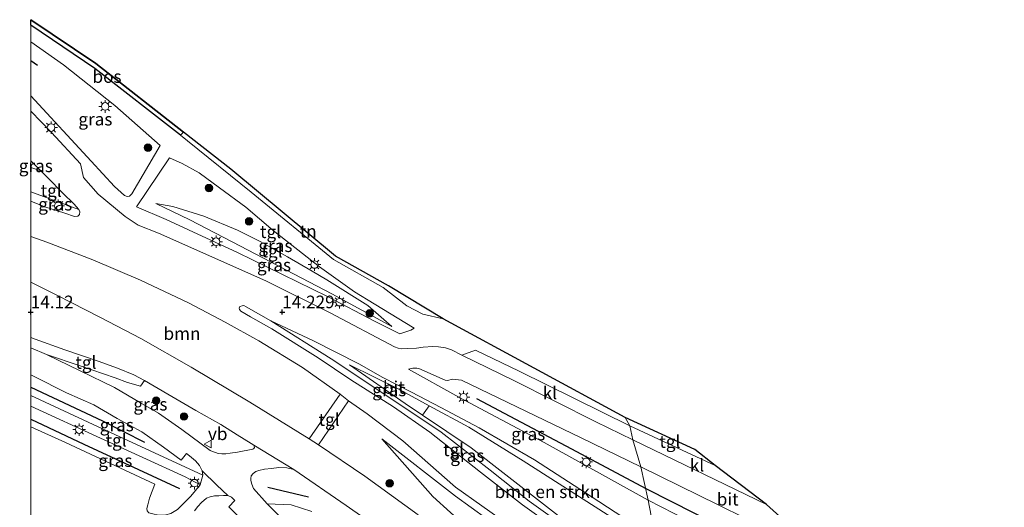
# Model space of a CAD drawing. Units: metres. Extents: x 189995 to 200010, y 443749 to 450001.
# Drawn here: x 189998 to 190194, y 443911 to 444008 of the extents above; entities that cross this region are included whole.
import ezdxf
from ezdxf.enums import TextEntityAlignment as Align

# ---------------------------------------------------------------- set-up
doc = ezdxf.new("R2010")
doc.units = ezdxf.units.M
doc.layers.get('0').update_dxf_attribs({"lineweight": 25})
for name, color, linetype, lineweight in [('B-ME-GR-BOMENRIJ-L-B1', 10, 'Continuous', 25), ('B-ME-GR-BOMENSTRUIKEN-GV-B6', 93, 'Continuous', 18), ('B-ME-GR-BOOM-GV-B6', 93, 'Continuous', 18), ('B-ME-GR-BOOM-S-B1', 93, 'Continuous', 18), ('B-ME-GR-BOS-GV-B6', 10, 'Continuous', 25), ('B-ME-GW-HOOGTEPUNT-S-B1', 10, 'Continuous', 25), ('B-ME-GW-KRUINLIJN-L-B1', 93, 'Continuous', 18), ('B-ME-GW-TEENLIJN-L-B1', 93, 'Continuous', 18), ('B-ME-IE-GRASLAND-GV-B6', 93, 'Continuous', 18), ('B-ME-IE-GRONDWERKLIJN-GROND_INGERICHT-GV-B6', 253, 'Continuous', 18), ('B-ME-IE-HULPGEOMETRIE-L-B1', 53, 'Continuous', 18), ('B-ME-IE-MEUBILAIR_WEGMEUBILAIR-LICHTMAST-S-B1', 8, 'Continuous', 18), ('B-ME-KG-KADASTRAAL-OPNAMEDTMGRENS-L-B1', 10, 'Continuous', 25), ('B-ME-VH-VERH_SOORT-BITUMEN-GV-B6', 8, 'IE-TERREINAFSCHEIDING-NATUURLIJK-HOUTWAL', 18), ('B-ME-VH-VERH_SOORT-KLINKERS-GV-B6', 8, 'IE-TERREINAFSCHEIDING-NATUURLIJK-HOUTWAL', 18), ('B-ME-VH-VERH_SOORT-TEGELS-GV-B6', 8, 'Continuous', 18), ('B-ME-VW-MEUBILAIR_WEGMEUBILAIR-VERKEERSBORD-S-B1', 8, 'Continuous', 18)]:
    doc.layers.add(name, color=color, linetype=linetype, lineweight=lineweight)
doc.styles.add('NLCS-ISO', font='NLCS-ISO.TTF')
doc.linetypes.add('IE-TERREINAFSCHEIDING-NATUURLIJK-HOUTWAL', pattern='A,7,-1.5,[67,NLCS.SHX,S=0.75,R=45,X=0,Y=0],-1.5,7,-1.5,[70,NLCS.SHX,S=0.75,R=0,X=0,Y=0],-1.5', length=20)

# ---------------------------------------------------------------- blocks, each defined once
blk = doc.blocks.new('verkeersbord')
for p, q in [((0, 0.75), (-0.75, -0.625)), ((0.75, -0.625), (0, 0.75)), ((-0.75, -0.625), (0.75, -0.625))]:
    blk.add_line(p, q)
blk = doc.blocks.new('boom')
blk.add_hatch(color=256).paths.add_polyline_path([(-0.75, 0, 1), (0.75, 0, 1)])
blk.add_circle((0, 0), 0.75)
blk = doc.blocks.new('hoogtepunt')
for p, q in [((-0.5, 0), (0.5, 0)), ((0, 0.5), (0, -0.5))]:
    blk.add_line(p, q)
blk = doc.blocks.new('lantaarnpaal')
for p, q in [((-0.75, 0), (-1.25, 0)), ((-0.88, 0.88), (-0.53, 0.53)), ((0, 0.75), (0, 1.25)), ((0.53, 0.53), (0.88, 0.88)), ((0.75, 0), (1.25, 0)), ((-0.53, -0.53), (-0.88, -0.88)), ((0, -0.75), (0, -1.25)), ((0.53, -0.53), (0.88, -0.88))]:
    blk.add_line(p, q)
blk.add_circle((0, 0), 0.75)

msp = doc.modelspace()

# ---------------------------------------------------------------- linework, layer by layer
at = {"layer": 'B-ME-GR-BOMENRIJ-L-B1'}
for p, q in [((190001.33, 443999.07, 13.79), (190000, 443999.94, 13.79)), ((190001.33, 443999.07, 13.79), (190000, 443999.94, 13.79)), ((190047.11, 443915.17, 14.64), (190055.19, 443913.25, 14.58))]:
    msp.add_line(p, q, dxfattribs=at)
for points in [[(190000, 443935.06, 14.54), (190014.29, 443928.36, 14.61), (190022.61, 443924.13, 14.67)], [(190000, 443935.06, 14.54), (190014.29, 443928.36, 14.61), (190022.61, 443924.13, 14.67)], [(190088.58, 443932.84, 14.15), (190106.36, 443923.4, 14.15), (190122.4, 443914.88, 14.15)], [(190000, 443928.73, 14.61), (190010.53, 443923.77, 14.62), (190029.54, 443914.92, 14.58)], [(190000, 443928.73, 14.61), (190010.53, 443923.77, 14.62), (190029.54, 443914.92, 14.58)], [(190122.4, 443914.88, 14.15), (190141.51, 443905.21, 14.19), (190165.7, 443893.83, 14.19)]]:
    msp.add_polyline3d(points, dxfattribs=at)
at = {"layer": 'B-ME-GR-BOMENSTRUIKEN-GV-B6'}
for points in [[(190125.39, 443895.83, 16.59), (190108.24, 443906.88, 15.74), (190087.53, 443922.99, 14.92), (190077.88, 443929.52, 14.7), (190079.21, 443931.37, 14.14), (190087.06, 443927.11, 14.09), (190097.9, 443920.45, 14.02), (190124.14, 443903.64, 14.16), (190125.39, 443895.83, 16.59)], [(190129.47, 443872.88, 13.96), (190118.76, 443880.64, 14.2), (190102.63, 443893.4, 14.33), (190093.95, 443900.61, 14.35), (190079.96, 443913.34, 14.4), (190069.8, 443924.8, 14.66), (190084.42, 443913.42, 15.24), (190093.81, 443906.63, 15.6), (190109.75, 443895.1, 16.47), (190118.99, 443889.01, 16.8), (190127.56, 443883.85, 17.08), (190129.47, 443872.88, 13.96)]]:
    msp.add_polyline3d(points, dxfattribs=at)
at = {"layer": 'B-ME-GR-BOOM-GV-B6'}
msp.add_polyline3d([(190000, 443965.01, 14.27), (190003.17, 443963.94, 14.27), (190012.33, 443960.37, 14.23), (190021.85, 443956.34, 14.2), (190031.33, 443951.87, 14.17), (190038.68, 443948.01, 14.19), (190045.37, 443944.26, 14.31), (190053.99, 443938.96, 14.37), (190061.5, 443933.7, 14.42), (190055.36, 443924.8, 14.26), (190043.53, 443932.12, 14.25), (190031.9, 443939.08, 14.25), (190021.91, 443944.75, 14.24), (190013.84, 443948.96, 14.24), (190005.22, 443953.35, 14.25), (190000, 443955.94, 14.23), (190000, 443965.01, 14.27)], dxfattribs=at)
msp.add_polyline3d([(190000, 443965.01, 14.27), (190003.17, 443963.94, 14.27), (190012.33, 443960.37, 14.23), (190021.85, 443956.34, 14.2), (190031.33, 443951.87, 14.17), (190038.68, 443948.01, 14.19), (190045.37, 443944.26, 14.31), (190053.99, 443938.96, 14.37), (190061.5, 443933.7, 14.42), (190055.36, 443924.8, 14.26), (190043.53, 443932.12, 14.25), (190031.9, 443939.08, 14.25), (190021.91, 443944.75, 14.24), (190013.84, 443948.96, 14.24), (190005.22, 443953.35, 14.25), (190000, 443955.94, 14.23), (190000, 443965.01, 14.27)], dxfattribs=at)
at = {"layer": 'B-ME-GR-BOS-GV-B6'}
msp.add_polyline3d([(190000, 444008.15, 13.69), (190012.95, 443999.46, 13.34), (190030.38, 443985.78, 13.34), (190029.74, 443985.2, 13.26), (190012.72, 443998.47, 13.31), (190000, 444007.06, 13.71), (190000, 444008.15, 13.69)], dxfattribs=at)
msp.add_polyline3d([(190000, 444008.15, 13.69), (190012.95, 443999.46, 13.34), (190030.38, 443985.78, 13.34), (190029.74, 443985.2, 13.26), (190012.72, 443998.47, 13.31), (190000, 444007.06, 13.71), (190000, 444008.15, 13.69)], dxfattribs=at)
at = {"layer": 'B-ME-GW-KRUINLIJN-L-B1'}
for points in [[(190071.81, 443947.14, 14.03), (190059.87, 443953.65, 14.09), (190041.73, 443963.13, 14.11), (190031.63, 443968.37, 14.04), (190024.9, 443971.63, 13.9)], [(190063.34, 443939.55, 14.31), (190074.42, 443931.86, 14.63), (190077.88, 443929.52, 14.7), (190087.53, 443922.99, 14.92), (190108.24, 443906.88, 15.74), (190125.39, 443895.83, 16.59)], [(190127.56, 443883.85, 17.08), (190118.99, 443889.01, 16.8), (190109.75, 443895.1, 16.47), (190093.81, 443906.63, 15.6), (190084.42, 443913.42, 15.24), (190069.8, 443924.8, 14.66)]]:
    msp.add_polyline3d(points, dxfattribs=at)
at = {"layer": 'B-ME-GW-TEENLIJN-L-B1'}
for points in [[(190024.9, 443971.63, 13.9), (190028.25, 443971, 13.81), (190034.43, 443969.08, 13.7), (190041.11, 443966.33, 13.55), (190045.61, 443964.02, 13.48), (190051.04, 443961.01, 13.42), (190055.95, 443958.13, 13.25), (190058.89, 443956.42, 13.26), (190066.98, 443951.3, 13.24), (190071.81, 443947.14, 14.03)], [(190063.34, 443939.55, 14.31), (190073.01, 443934.73, 14.17), (190079.21, 443931.37, 14.14), (190087.06, 443927.11, 14.09), (190097.9, 443920.45, 14.02), (190124.14, 443903.64, 14.16)], [(190069.8, 443924.8, 14.66), (190079.96, 443913.34, 14.4), (190093.95, 443900.61, 14.35), (190102.63, 443893.4, 14.33), (190118.76, 443880.64, 14.2), (190129.47, 443872.88, 13.96)]]:
    msp.add_polyline3d(points, dxfattribs=at)
at = {"layer": 'B-ME-IE-GRASLAND-GV-B6'}
for points in [[(190000, 444003.74, 13.46), (190006.52, 443999.18, 13.33), (190016.74, 443991.07, 13.15), (190025.7, 443983.15, 13.18), (190020.08, 443973.49, 14.17), (190019.63, 443973.08, 14.18), (190019.17, 443972.99, 14.19), (190018.62, 443973.17, 14.19), (190016.66, 443974.95, 14.27), (190012.03, 443980.02, 14.35), (190000, 443993.03, 14.3), (190000, 444003.74, 13.46)], [(190000, 444003.74, 13.46), (190006.52, 443999.18, 13.33), (190016.74, 443991.07, 13.15), (190025.7, 443983.15, 13.18), (190020.08, 443973.49, 14.17), (190019.63, 443973.08, 14.18), (190019.17, 443972.99, 14.19), (190018.62, 443973.17, 14.19), (190016.66, 443974.95, 14.27), (190012.03, 443980.02, 14.35), (190000, 443993.03, 14.3), (190000, 444003.74, 13.46)], [(190000, 443980.1, 14.05), (190002.02, 443978.07, 14.07), (190000, 443978.76, 14.09), (190000, 443980.1, 14.05)], [(190000, 443980.1, 14.05), (190002.02, 443978.07, 14.07), (190000, 443978.76, 14.09), (190000, 443980.1, 14.05)], [(190037.53, 443974.74, 13.24), (190042.75, 443970.85, 13.24), (190048.22, 443966.2, 13.18), (190057.39, 443958.98, 13.15), (190064.36, 443954.04, 13.1), (190068.29, 443951.63, 13.25), (190076.24, 443946.84, 14.11), (190075.58, 443946.39, 14.09), (190073.38, 443945.7, 14.09), (190068.31, 443948.23, 14.04), (190058.98, 443953.08, 14.14), (190041.1, 443961.88, 14.17), (190026.89, 443968.43, 14.2), (190021.03, 443970.97, 14.14), (190027.61, 443980.7, 13.25), (190030.09, 443979.54, 13.2), (190033.46, 443977.69, 13.23), (190037.53, 443974.74, 13.24)], [(190000, 443973.91, 14.26), (190009.57, 443970.42, 14.16), (190009.73, 443969.94, 14.19), (190009.69, 443969.39, 14.19), (190009.33, 443969.09, 14.19), (190008.73, 443969.01, 14.19), (190006.76, 443969.65, 14.19), (190002.77, 443970.94, 14.24), (190000, 443972.07, 14.25), (190000, 443973.91, 14.26)], [(190000, 443973.91, 14.26), (190009.57, 443970.42, 14.16), (190009.73, 443969.94, 14.19), (190009.69, 443969.39, 14.19), (190009.33, 443969.09, 14.19), (190008.73, 443969.01, 14.19), (190006.76, 443969.65, 14.19), (190002.77, 443970.94, 14.24), (190000, 443972.07, 14.25), (190000, 443973.91, 14.26)], [(190059.87, 443953.65, 14.09), (190071.81, 443947.14, 14.03), (190066.98, 443951.3, 13.24), (190058.89, 443956.42, 13.26), (190055.95, 443958.13, 13.25), (190051.04, 443961.01, 13.42), (190045.61, 443964.02, 13.48), (190041.11, 443966.33, 13.55), (190034.43, 443969.08, 13.7), (190028.25, 443971, 13.81), (190024.9, 443971.63, 13.9), (190031.63, 443968.37, 14.04), (190041.73, 443963.13, 14.11), (190059.87, 443953.65, 14.09)], [(190024.9, 443971.63, 13.9), (190028.25, 443971, 13.81), (190034.43, 443969.08, 13.7), (190041.11, 443966.33, 13.55), (190045.61, 443964.02, 13.48), (190051.04, 443961.01, 13.42), (190055.95, 443958.13, 13.25), (190058.89, 443956.42, 13.26), (190066.98, 443951.3, 13.24), (190071.81, 443947.14, 14.03), (190059.87, 443953.65, 14.09), (190041.73, 443963.13, 14.11), (190031.63, 443968.37, 14.04), (190024.9, 443971.63, 13.9)], [(190106.95, 443906.8, 15.97), (190099.1, 443912.38, 15.62), (190091.31, 443918.57, 15.39), (190081.62, 443926.1, 14.86), (190070.62, 443933.47, 14.68), (190059.71, 443940.68, 14.46), (190047.7, 443948.3, 14.15), (190056.18, 443944.32, 14.19), (190065.2, 443939.71, 14.25), (190069.96, 443936.97, 14.24), (190075.68, 443934.08, 14.26), (190081.5, 443931.05, 14.24), (190089.14, 443927.02, 14.21), (190100.12, 443920.6, 14.07), (190111.38, 443913.33, 14.11), (190124.17, 443905.01, 14.13)], [(190044.34, 443923.57, 14.18), (190044.43, 443923.32, 14.2), (190044.47, 443923.08, 14.2), (190044.38, 443922.91, 14.23), (190044.13, 443922.78, 14.23), (190041.13, 443922.15, 14.39), (190039.66, 443921.97, 14.47), (190038.78, 443921.85, 14.63), (190038.02, 443921.82, 14.56), (190037.28, 443921.87, 14.56), (190036.72, 443922.08, 14.56), (190036.13, 443922.26, 14.55), (190035.64, 443922.51, 14.53), (190030.06, 443926.69, 14.51), (190025.38, 443929.92, 14.5), (190021.8, 443931.99, 14.46), (190016.65, 443934.98, 14.4), (190009.84, 443938.33, 14.31), (190003.11, 443941.55, 14.27), (190009.83, 443939.3, 14.28), (190016.81, 443936.96, 14.3), (190019.22, 443936.04, 14.3), (190021.81, 443935.26, 14.24), (190022.61, 443936.38, 14.16), (190027.28, 443933.66, 14.17), (190032.83, 443930.46, 14.18), (190037.82, 443927.64, 14.21), (190041.04, 443925.6, 14.17), (190043.84, 443923.87, 14.17), (190044.34, 443923.57, 14.18)], [(190077.88, 443929.52, 14.7), (190074.42, 443931.86, 14.63), (190063.34, 443939.55, 14.31), (190073.01, 443934.73, 14.17), (190079.21, 443931.37, 14.14), (190077.88, 443929.52, 14.7)], [(190124.14, 443903.64, 14.16), (190097.9, 443920.45, 14.02), (190087.06, 443927.11, 14.09), (190079.21, 443931.37, 14.14), (190073.01, 443934.73, 14.17), (190063.34, 443939.55, 14.31), (190074.42, 443931.86, 14.63), (190077.88, 443929.52, 14.7), (190087.53, 443922.99, 14.92), (190108.24, 443906.88, 15.74)], [(190082.36, 443936.5, 13.93), (190082.82, 443936.43, 13.93), (190083.85, 443936.65, 13.93), (190085.66, 443936.49, 13.93), (190109.39, 443924.98, 13.93), (190121.27, 443919.23, 13.93), (190122.71, 443912.64, 13.93), (190102.03, 443924.08, 13.94), (190085.12, 443933.08, 13.95), (190075.09, 443938.67, 13.93), (190075.94, 443938.89, 13.93), (190076.72, 443938.85, 13.93), (190077.17, 443938.78, 13.93), (190082.36, 443936.5, 13.93)], [(190000, 443937.5, 14.32), (190000.67, 443937.2, 14.32), (190007.14, 443933.98, 14.38), (190012.53, 443931.59, 14.45), (190017.21, 443928.82, 14.51), (190022.08, 443926.21, 14.56), (190026.4, 443923.17, 14.58), (190029.89, 443920.55, 14.59), (190030.98, 443921.86, 14.59), (190031.59, 443921.41, 14.56), (190032.77, 443920.41, 14.56), (190033.55, 443919.52, 14.56), (190034.05, 443918.45, 14.56), (190034.2, 443917.6, 14.54), (190013.29, 443927.23, 14.61), (190000, 443933.39, 14.61), (190000, 443937.5, 14.32)], [(190000, 443937.5, 14.32), (190000.67, 443937.2, 14.32), (190007.14, 443933.98, 14.38), (190012.53, 443931.59, 14.45), (190017.21, 443928.82, 14.51), (190022.08, 443926.21, 14.56), (190026.4, 443923.17, 14.58), (190029.89, 443920.55, 14.59), (190030.98, 443921.86, 14.59), (190031.59, 443921.41, 14.56), (190032.77, 443920.41, 14.56), (190033.55, 443919.52, 14.56), (190034.05, 443918.45, 14.56), (190034.2, 443917.6, 14.54), (190013.29, 443927.23, 14.61), (190000, 443933.39, 14.61), (190000, 443937.5, 14.32)], [(190077.04, 443909.69, 14.27), (190066.4, 443917.38, 14.27), (190057.22, 443923.63, 14.26), (190063.2, 443932.39, 14.51), (190066.89, 443929.8, 14.61), (190073.95, 443924.42, 14.76), (190084.46, 443915.21, 15.16), (190094.88, 443907.78, 15.6)], [(190000, 443931.29, 14.66), (190013.84, 443924.92, 14.68), (190030.72, 443917.22, 14.61), (190033.65, 443915.63, 14.54), (190031.82, 443913.41, 14.47), (190030.44, 443911.99, 14.41), (190029.15, 443910.74, 14.29), (190027.84, 443909.93, 14.25), (190026.83, 443909.72, 14.19), (190025.42, 443909.65, 14.18), (190024.3, 443909.86, 14.16), (190023.47, 443910.12, 14.16), (190023.14, 443910.5, 14.16), (190023.07, 443910.97, 14.14), (190023.3, 443911.66, 14.14), (190023.62, 443912.98, 14.12), (190024.7, 443915.76, 14.29), (190006.94, 443924.05, 14.36), (190000, 443927.19, 14.36), (190000, 443931.29, 14.66)], [(190000, 443931.29, 14.66), (190013.84, 443924.92, 14.68), (190030.72, 443917.22, 14.61), (190033.65, 443915.63, 14.54), (190031.82, 443913.41, 14.47), (190030.44, 443911.99, 14.41), (190029.15, 443910.74, 14.29), (190027.84, 443909.93, 14.25), (190026.83, 443909.72, 14.19), (190025.42, 443909.65, 14.18), (190024.3, 443909.86, 14.16), (190023.47, 443910.12, 14.16), (190023.14, 443910.5, 14.16), (190023.07, 443910.97, 14.14), (190023.3, 443911.66, 14.14), (190023.62, 443912.98, 14.12), (190024.7, 443915.76, 14.29), (190006.94, 443924.05, 14.36), (190000, 443927.19, 14.36), (190000, 443931.29, 14.66)], [(190093.81, 443906.63, 15.6), (190084.42, 443913.42, 15.24), (190069.8, 443924.8, 14.66), (190079.96, 443913.34, 14.4), (190093.95, 443900.61, 14.35)], [(190055.91, 443910.34, 14.64), (190051.76, 443911.66, 14.63), (190046.98, 443911.9, 14.7), (190044.25, 443914.95, 14.7), (190043.92, 443915.77, 14.7), (190043.78, 443916.51, 14.67), (190043.75, 443916.95, 14.63), (190043.82, 443917.45, 14.56), (190044.24, 443917.93, 14.53), (190044.77, 443918.28, 14.51), (190045.33, 443918.54, 14.47), (190046.48, 443918.76, 14.48), (190047.86, 443918.92, 14.41), (190049.33, 443919.1, 14.26), (190050.92, 443919.07, 14.21), (190052.27, 443918.73, 14.19), (190062.68, 443911.53, 14.18), (190071.89, 443905.09, 14.17)], [(190122.71, 443912.64, 13.93), (190121.27, 443919.23, 13.93), (190136.68, 443911.65, 14), (190158.13, 443901.08, 13.94), (190167.37, 443890.47, 14.08), (190161.37, 443893.35, 14.08), (190140.85, 443903.35, 14.01), (190122.71, 443912.64, 13.93)], [(190032.57, 443910.46, 14.35), (190033.24, 443911.36, 14.48), (190033.93, 443912.17, 14.49), (190034.91, 443912.98, 14.62), (190035.64, 443913.3, 14.65), (190036.5, 443913.48, 14.72), (190037.4, 443913.49, 14.72), (190038.32, 443913.55, 14.73), (190039.17, 443913.52, 14.75)], [(190039.17, 443913.52, 14.75), (190039.89, 443913.19, 14.76), (190040.57, 443912.54, 14.76), (190039.38, 443911.27, 14.74), (190047.18, 443903.43, 14.78)]]:
    msp.add_polyline3d(points, dxfattribs=at)
at = {"layer": 'B-ME-IE-GRONDWERKLIJN-GROND_INGERICHT-GV-B6'}
msp.add_polyline3d([(190030.38, 443985.78, 13.34), (190039.75, 443978.41, 13.34), (190060.57, 443961.11, 13.33), (190071.09, 443955.24, 13.33), (190081.99, 443948.66, 14.08), (190077.97, 443949.6, 14.06), (190074.73, 443951.22, 13.65), (190070.08, 443954.92, 13.4), (190060.17, 443960.46, 13.33), (190043.83, 443973.83, 13.27), (190031.19, 443984.07, 13.26), (190029.74, 443985.2, 13.26), (190030.38, 443985.78, 13.34)], dxfattribs=at)
at = {"layer": 'B-ME-IE-HULPGEOMETRIE-L-B1'}
msp.add_polyline3d([(190118.18, 443929.05, 14.12), (190119.11, 443927.38, 14), (190119.7, 443924.63, 13.98), (190121.27, 443919.23, 13.93), (190122.71, 443912.64, 13.93), (190124.17, 443905.01, 14.13)], dxfattribs=at)
msp.add_polyline3d([(190118.18, 443929.05, 14.12), (190119.11, 443927.38, 14), (190119.7, 443924.63, 13.98), (190121.27, 443919.23, 13.93), (190122.71, 443912.64, 13.93), (190124.17, 443905.01, 14.13)], dxfattribs=at)
at = {"layer": 'B-ME-KG-KADASTRAAL-OPNAMEDTMGRENS-L-B1'}
for points in [[(190118.18, 443929.05, 14.12), (190081.99, 443948.66, 14.08), (190071.09, 443955.24, 13.33), (190060.57, 443961.11, 13.33), (190039.75, 443978.41, 13.34), (190030.38, 443985.78, 13.34), (190012.95, 443999.46, 13.34), (190000, 444008.15, 13.69)], [(190118.18, 443929.05, 14.12), (190081.99, 443948.66, 14.08), (190071.09, 443955.24, 13.33), (190060.57, 443961.11, 13.33), (190039.75, 443978.41, 13.34), (190030.38, 443985.78, 13.34), (190012.95, 443999.46, 13.34), (190000, 444008.15, 13.69)], [(190293.34, 443750, 14.67), (190282.5, 443763.98, 15.33), (190268.78, 443779.92, 15.33), (190251.5, 443797.85, 15.28), (190191.42, 443864.97, 14.03), (190187.43, 443869.03, 14.05), (190183.39, 443873.94, 14.09), (190179.48, 443877.83, 14.08), (190167.37, 443890.47, 14.08), (190158.13, 443901.08, 13.94), (190146.26, 443911.74, 14), (190136.06, 443919.48, 14), (190132.04, 443922.68, 14.12), (190118.18, 443929.05, 14.12)], [(190293.34, 443750, 14.67), (190282.5, 443763.98, 15.33), (190268.78, 443779.92, 15.33), (190251.5, 443797.85, 15.28), (190191.42, 443864.97, 14.03), (190187.43, 443869.03, 14.05), (190183.39, 443873.94, 14.09), (190179.48, 443877.83, 14.08), (190167.37, 443890.47, 14.08), (190158.13, 443901.08, 13.94), (190146.26, 443911.74, 14), (190136.06, 443919.48, 14), (190132.04, 443922.68, 14.12), (190118.18, 443929.05, 14.12)]]:
    msp.add_polyline3d(points, dxfattribs=at)
at = {"layer": 'B-ME-VH-VERH_SOORT-BITUMEN-GV-B6'}
for points in [[(190000, 443989.94, 14.2), (190004.15, 443985.73, 14.22), (190009.9, 443979.46, 14.22), (190010.48, 443976.78, 14.16), (190013.41, 443973.46, 14.1), (190018.77, 443969.02, 14.09), (190021.38, 443967.31, 14.09), (190025.4, 443965.68, 14.09), (190046.75, 443956.2, 14.11), (190059.53, 443949.85, 14.03), (190072.33, 443943.13, 14.03), (190073.07, 443942.82, 14.03), (190073.78, 443942.67, 14.03), (190074.88, 443942.77, 14.03), (190076.67, 443942.86, 14.03), (190077.98, 443943.03, 14.03), (190079.95, 443943.15, 14.03), (190081.05, 443943.11, 14.01), (190082.45, 443942.9, 13.98), (190083.63, 443942.48, 13.97), (190085.72, 443941.42, 13.96), (190096.04, 443936.43, 13.99), (190112.31, 443928.18, 13.99), (190119.7, 443924.63, 13.98), (190121.27, 443919.23, 13.93), (190109.39, 443924.98, 13.93), (190085.66, 443936.49, 13.93), (190083.85, 443936.65, 13.93), (190082.82, 443936.43, 13.93), (190082.36, 443936.5, 13.93), (190077.17, 443938.78, 13.93), (190076.72, 443938.85, 13.93), (190075.94, 443938.89, 13.93), (190075.09, 443938.67, 13.93), (190085.12, 443933.08, 13.95), (190102.03, 443924.08, 13.94), (190122.71, 443912.64, 13.93), (190124.17, 443905.01, 14.13), (190111.38, 443913.33, 14.11), (190100.12, 443920.6, 14.07), (190089.14, 443927.02, 14.21), (190081.5, 443931.05, 14.24), (190075.68, 443934.08, 14.26), (190069.96, 443936.97, 14.24), (190065.2, 443939.71, 14.25), (190056.18, 443944.32, 14.19), (190047.7, 443948.3, 14.15), (190042.82, 443951.07, 14.15), (190042.36, 443951.3, 14.15), (190042, 443951.27, 14.15), (190041.59, 443951.1, 14.15), (190041.42, 443950.82, 14.15), (190041.48, 443950.51, 14.15), (190041.74, 443950.19, 14.14), (190043.68, 443949.04, 14.12), (190047.9, 443946.66, 14.14), (190057.11, 443940.91, 14.35), (190063.63, 443936.51, 14.5), (190072.1, 443931.19, 14.58), (190079.34, 443926.15, 14.82), (190089.4, 443918.21, 15.24), (190097.78, 443911.67, 15.59), (190105.61, 443906.03, 16.02)], [(190094.88, 443907.78, 15.6), (190084.46, 443915.21, 15.16), (190073.95, 443924.42, 14.76), (190066.89, 443929.8, 14.61), (190063.2, 443932.39, 14.51), (190061.5, 443933.7, 14.42), (190053.99, 443938.96, 14.37), (190045.37, 443944.26, 14.31), (190038.68, 443948.01, 14.19), (190031.33, 443951.87, 14.17), (190021.85, 443956.34, 14.2), (190012.33, 443960.37, 14.23), (190003.17, 443963.94, 14.27), (190000, 443965.01, 14.27), (190000, 443972.07, 14.25), (190002.77, 443970.94, 14.24), (190006.76, 443969.65, 14.19), (190008.73, 443969.01, 14.19), (190009.33, 443969.09, 14.19), (190009.69, 443969.39, 14.19), (190009.73, 443969.94, 14.19), (190009.57, 443970.42, 14.16), (190008.6, 443971.56, 14.13), (190006.38, 443973.63, 14.13), (190003.39, 443976.71, 14.08), (190002.02, 443978.07, 14.07), (190000, 443980.1, 14.05), (190000, 443989.94, 14.2)], [(190000, 443989.94, 14.2), (190004.15, 443985.73, 14.22), (190009.9, 443979.46, 14.22), (190010.48, 443976.78, 14.16), (190013.41, 443973.46, 14.1), (190018.77, 443969.02, 14.09), (190021.38, 443967.31, 14.09), (190025.4, 443965.68, 14.09), (190046.75, 443956.2, 14.11), (190059.53, 443949.85, 14.03), (190072.33, 443943.13, 14.03), (190073.07, 443942.82, 14.03), (190073.78, 443942.67, 14.03), (190074.88, 443942.77, 14.03), (190076.67, 443942.86, 14.03), (190077.98, 443943.03, 14.03), (190079.95, 443943.15, 14.03), (190081.05, 443943.11, 14.01), (190082.45, 443942.9, 13.98), (190083.63, 443942.48, 13.97), (190085.72, 443941.42, 13.96), (190096.04, 443936.43, 13.99), (190112.31, 443928.18, 13.99), (190119.7, 443924.63, 13.98), (190121.27, 443919.23, 13.93), (190109.39, 443924.98, 13.93), (190085.66, 443936.49, 13.93), (190083.85, 443936.65, 13.93), (190082.82, 443936.43, 13.93), (190082.36, 443936.5, 13.93), (190077.17, 443938.78, 13.93), (190076.72, 443938.85, 13.93), (190075.94, 443938.89, 13.93), (190075.09, 443938.67, 13.93), (190085.12, 443933.08, 13.95), (190102.03, 443924.08, 13.94), (190122.71, 443912.64, 13.93), (190124.17, 443905.01, 14.13), (190111.38, 443913.33, 14.11), (190100.12, 443920.6, 14.07), (190089.14, 443927.02, 14.21), (190081.5, 443931.05, 14.24), (190075.68, 443934.08, 14.26), (190069.96, 443936.97, 14.24), (190065.2, 443939.71, 14.25), (190056.18, 443944.32, 14.19), (190047.7, 443948.3, 14.15), (190042.82, 443951.07, 14.15), (190042.36, 443951.3, 14.15), (190042, 443951.27, 14.15), (190041.59, 443951.1, 14.15), (190041.42, 443950.82, 14.15), (190041.48, 443950.51, 14.15), (190041.74, 443950.19, 14.14), (190043.68, 443949.04, 14.12), (190047.9, 443946.66, 14.14), (190057.11, 443940.91, 14.35), (190063.63, 443936.51, 14.5), (190072.1, 443931.19, 14.58), (190079.34, 443926.15, 14.82), (190089.4, 443918.21, 15.24), (190097.78, 443911.67, 15.59), (190105.61, 443906.03, 16.02)], [(190094.88, 443907.78, 15.6), (190084.46, 443915.21, 15.16), (190073.95, 443924.42, 14.76), (190066.89, 443929.8, 14.61), (190063.2, 443932.39, 14.51), (190061.5, 443933.7, 14.42), (190053.99, 443938.96, 14.37), (190045.37, 443944.26, 14.31), (190038.68, 443948.01, 14.19), (190031.33, 443951.87, 14.17), (190021.85, 443956.34, 14.2), (190012.33, 443960.37, 14.23), (190003.17, 443963.94, 14.27), (190000, 443965.01, 14.27), (190000, 443972.07, 14.25), (190002.77, 443970.94, 14.24), (190006.76, 443969.65, 14.19), (190008.73, 443969.01, 14.19), (190009.33, 443969.09, 14.19), (190009.69, 443969.39, 14.19), (190009.73, 443969.94, 14.19), (190009.57, 443970.42, 14.16), (190008.6, 443971.56, 14.13), (190006.38, 443973.63, 14.13), (190003.39, 443976.71, 14.08), (190002.02, 443978.07, 14.07), (190000, 443980.1, 14.05), (190000, 443989.94, 14.2)], [(190000, 443955.94, 14.23), (190005.22, 443953.35, 14.25), (190013.84, 443948.96, 14.24), (190021.91, 443944.75, 14.24), (190031.9, 443939.08, 14.25), (190043.53, 443932.12, 14.25), (190055.36, 443924.8, 14.26), (190057.22, 443923.63, 14.26), (190066.4, 443917.38, 14.27), (190077.04, 443909.69, 14.27)], [(190071.89, 443905.09, 14.17), (190062.68, 443911.53, 14.18), (190052.27, 443918.73, 14.19), (190044.34, 443923.57, 14.18), (190043.84, 443923.87, 14.17), (190041.04, 443925.6, 14.17), (190037.82, 443927.64, 14.21), (190032.83, 443930.46, 14.18), (190027.28, 443933.66, 14.17), (190022.61, 443936.38, 14.16), (190020.49, 443937.51, 14.23), (190017.28, 443938.84, 14.23), (190013.43, 443940.24, 14.22), (190006.81, 443942.48, 14.22), (190000.88, 443944.61, 14.25), (190000, 443944.98, 14.25), (190000, 443955.94, 14.23)], [(190000, 443955.94, 14.23), (190005.22, 443953.35, 14.25), (190013.84, 443948.96, 14.24), (190021.91, 443944.75, 14.24), (190031.9, 443939.08, 14.25), (190043.53, 443932.12, 14.25), (190055.36, 443924.8, 14.26), (190057.22, 443923.63, 14.26), (190066.4, 443917.38, 14.27), (190077.04, 443909.69, 14.27)], [(190071.89, 443905.09, 14.17), (190062.68, 443911.53, 14.18), (190052.27, 443918.73, 14.19), (190044.34, 443923.57, 14.18), (190043.84, 443923.87, 14.17), (190041.04, 443925.6, 14.17), (190037.82, 443927.64, 14.21), (190032.83, 443930.46, 14.18), (190027.28, 443933.66, 14.17), (190022.61, 443936.38, 14.16), (190020.49, 443937.51, 14.23), (190017.28, 443938.84, 14.23), (190013.43, 443940.24, 14.22), (190006.81, 443942.48, 14.22), (190000.88, 443944.61, 14.25), (190000, 443944.98, 14.25), (190000, 443955.94, 14.23)], [(190000, 443927.19, 14.36), (190006.94, 443924.05, 14.36), (190024.7, 443915.76, 14.29), (190023.62, 443912.98, 14.12), (190023.3, 443911.66, 14.14), (190023.07, 443910.97, 14.14)], [(190000, 443908.95, 13.84), (190000, 443927.19, 14.36)], [(190000, 443927.19, 14.36), (190006.94, 443924.05, 14.36), (190024.7, 443915.76, 14.29), (190023.62, 443912.98, 14.12), (190023.3, 443911.66, 14.14), (190023.07, 443910.97, 14.14)], [(190000, 443908.95, 13.84), (190000, 443927.19, 14.36)], [(190121.27, 443919.23, 13.93), (190119.7, 443924.63, 13.98), (190146.26, 443911.74, 14), (190158.13, 443901.08, 13.94), (190136.68, 443911.65, 14), (190121.27, 443919.23, 13.93)], [(190029.15, 443910.74, 14.29), (190030.44, 443911.99, 14.41), (190031.82, 443913.41, 14.47), (190033.65, 443915.63, 14.54), (190034.2, 443917.6, 14.54), (190034.05, 443918.45, 14.56), (190037.02, 443915.61, 14.75), (190039.17, 443913.52, 14.75), (190038.32, 443913.55, 14.73), (190037.4, 443913.49, 14.72), (190036.5, 443913.48, 14.72), (190035.64, 443913.3, 14.65), (190034.91, 443912.98, 14.62), (190033.93, 443912.17, 14.49), (190033.24, 443911.36, 14.48), (190032.57, 443910.46, 14.35)], [(190029.15, 443910.74, 14.29), (190030.44, 443911.99, 14.41), (190031.82, 443913.41, 14.47), (190033.65, 443915.63, 14.54), (190034.2, 443917.6, 14.54), (190034.05, 443918.45, 14.56), (190037.02, 443915.61, 14.75), (190039.17, 443913.52, 14.75), (190038.32, 443913.55, 14.73), (190037.4, 443913.49, 14.72), (190036.5, 443913.48, 14.72), (190035.64, 443913.3, 14.65), (190034.91, 443912.98, 14.62), (190033.93, 443912.17, 14.49), (190033.24, 443911.36, 14.48), (190032.57, 443910.46, 14.35)], [(190124.17, 443905.01, 14.13), (190122.71, 443912.64, 13.93), (190140.85, 443903.35, 14.01)], [(190124.17, 443905.01, 14.13), (190122.71, 443912.64, 13.93), (190140.85, 443903.35, 14.01)]]:
    msp.add_polyline3d(points, dxfattribs=at)
at = {"layer": 'B-ME-VH-VERH_SOORT-KLINKERS-GV-B6'}
for points in [[(190047.18, 443903.43, 14.78), (190039.38, 443911.27, 14.74), (190040.57, 443912.54, 14.76), (190039.89, 443913.19, 14.76), (190039.17, 443913.52, 14.75), (190037.02, 443915.61, 14.75), (190034.05, 443918.45, 14.56), (190033.55, 443919.52, 14.56), (190032.77, 443920.41, 14.56), (190031.59, 443921.41, 14.56), (190030.98, 443921.86, 14.59), (190029.89, 443920.55, 14.59), (190026.4, 443923.17, 14.58), (190022.08, 443926.21, 14.56), (190017.21, 443928.82, 14.51), (190012.53, 443931.59, 14.45), (190007.14, 443933.98, 14.38), (190000.67, 443937.2, 14.32), (190000, 443937.5, 14.32), (190000, 443942.91, 14.31), (190003.11, 443941.55, 14.27), (190009.84, 443938.33, 14.31), (190016.65, 443934.98, 14.4), (190021.8, 443931.99, 14.46), (190025.38, 443929.92, 14.5), (190030.06, 443926.69, 14.51), (190035.64, 443922.51, 14.53), (190036.13, 443922.26, 14.55), (190036.72, 443922.08, 14.56), (190037.28, 443921.87, 14.56), (190038.02, 443921.82, 14.56), (190038.78, 443921.85, 14.63), (190039.66, 443921.97, 14.47), (190041.13, 443922.15, 14.39), (190044.13, 443922.78, 14.23), (190044.38, 443922.91, 14.23), (190044.47, 443923.08, 14.2), (190044.43, 443923.32, 14.2), (190044.34, 443923.57, 14.18), (190052.27, 443918.73, 14.19), (190050.92, 443919.07, 14.21), (190049.33, 443919.1, 14.26), (190047.86, 443918.92, 14.41), (190046.48, 443918.76, 14.48), (190045.33, 443918.54, 14.47), (190044.77, 443918.28, 14.51), (190044.24, 443917.93, 14.53), (190043.82, 443917.45, 14.56), (190043.75, 443916.95, 14.63), (190043.78, 443916.51, 14.67), (190043.92, 443915.77, 14.7), (190044.25, 443914.95, 14.7), (190046.98, 443911.9, 14.7), (190049.59, 443909.31, 14.73)], [(190047.18, 443903.43, 14.78), (190039.38, 443911.27, 14.74), (190040.57, 443912.54, 14.76), (190039.89, 443913.19, 14.76), (190039.17, 443913.52, 14.75), (190037.02, 443915.61, 14.75), (190034.05, 443918.45, 14.56), (190033.55, 443919.52, 14.56), (190032.77, 443920.41, 14.56), (190031.59, 443921.41, 14.56), (190030.98, 443921.86, 14.59), (190029.89, 443920.55, 14.59), (190026.4, 443923.17, 14.58), (190022.08, 443926.21, 14.56), (190017.21, 443928.82, 14.51), (190012.53, 443931.59, 14.45), (190007.14, 443933.98, 14.38), (190000.67, 443937.2, 14.32), (190000, 443937.5, 14.32), (190000, 443942.91, 14.31), (190003.11, 443941.55, 14.27), (190009.84, 443938.33, 14.31), (190016.65, 443934.98, 14.4), (190021.8, 443931.99, 14.46), (190025.38, 443929.92, 14.5), (190030.06, 443926.69, 14.51), (190035.64, 443922.51, 14.53), (190036.13, 443922.26, 14.55), (190036.72, 443922.08, 14.56), (190037.28, 443921.87, 14.56), (190038.02, 443921.82, 14.56), (190038.78, 443921.85, 14.63), (190039.66, 443921.97, 14.47), (190041.13, 443922.15, 14.39), (190044.13, 443922.78, 14.23), (190044.38, 443922.91, 14.23), (190044.47, 443923.08, 14.2), (190044.43, 443923.32, 14.2), (190044.34, 443923.57, 14.18), (190052.27, 443918.73, 14.19), (190050.92, 443919.07, 14.21), (190049.33, 443919.1, 14.26), (190047.86, 443918.92, 14.41), (190046.48, 443918.76, 14.48), (190045.33, 443918.54, 14.47), (190044.77, 443918.28, 14.51), (190044.24, 443917.93, 14.53), (190043.82, 443917.45, 14.56), (190043.75, 443916.95, 14.63), (190043.78, 443916.51, 14.67), (190043.92, 443915.77, 14.7), (190044.25, 443914.95, 14.7), (190046.98, 443911.9, 14.7), (190049.59, 443909.31, 14.73)], [(190047.18, 443903.43, 14.78), (190039.38, 443911.27, 14.74), (190040.57, 443912.54, 14.76), (190039.89, 443913.19, 14.76), (190039.17, 443913.52, 14.75), (190037.02, 443915.61, 14.75), (190034.05, 443918.45, 14.56), (190033.55, 443919.52, 14.56), (190032.77, 443920.41, 14.56), (190031.59, 443921.41, 14.56), (190030.98, 443921.86, 14.59), (190029.89, 443920.55, 14.59), (190026.4, 443923.17, 14.58), (190022.08, 443926.21, 14.56), (190017.21, 443928.82, 14.51), (190012.53, 443931.59, 14.45), (190007.14, 443933.98, 14.38), (190000.67, 443937.2, 14.32), (190000, 443937.5, 14.32), (190000, 443942.91, 14.31), (190003.11, 443941.55, 14.27), (190009.84, 443938.33, 14.31), (190016.65, 443934.98, 14.4), (190021.8, 443931.99, 14.46), (190025.38, 443929.92, 14.5), (190030.06, 443926.69, 14.51), (190035.64, 443922.51, 14.53), (190036.13, 443922.26, 14.55), (190036.72, 443922.08, 14.56), (190037.28, 443921.87, 14.56), (190038.02, 443921.82, 14.56), (190038.78, 443921.85, 14.63), (190039.66, 443921.97, 14.47), (190041.13, 443922.15, 14.39), (190044.13, 443922.78, 14.23), (190044.38, 443922.91, 14.23), (190044.47, 443923.08, 14.2), (190044.43, 443923.32, 14.2), (190044.34, 443923.57, 14.18), (190052.27, 443918.73, 14.19), (190050.92, 443919.07, 14.21), (190049.33, 443919.1, 14.26), (190047.86, 443918.92, 14.41), (190046.48, 443918.76, 14.48), (190045.33, 443918.54, 14.47), (190044.77, 443918.28, 14.51), (190044.24, 443917.93, 14.53), (190043.82, 443917.45, 14.56), (190043.75, 443916.95, 14.63), (190043.78, 443916.51, 14.67), (190043.92, 443915.77, 14.7), (190044.25, 443914.95, 14.7), (190046.98, 443911.9, 14.7), (190049.59, 443909.31, 14.73)], [(190119.7, 443924.63, 13.98), (190112.31, 443928.18, 13.99), (190096.04, 443936.43, 13.99), (190085.72, 443941.42, 13.96), (190088.41, 443942.42, 14), (190097.09, 443938.24, 14), (190119.11, 443927.38, 14), (190119.7, 443924.63, 13.98)], [(190119.7, 443924.63, 13.98), (190119.11, 443927.38, 14), (190136.06, 443919.48, 14), (190146.26, 443911.74, 14), (190119.7, 443924.63, 13.98)], [(190049.59, 443909.31, 14.73), (190046.98, 443911.9, 14.7), (190051.76, 443911.66, 14.63), (190055.91, 443910.34, 14.64)]]:
    msp.add_polyline3d(points, dxfattribs=at)
at = {"layer": 'B-ME-VH-VERH_SOORT-TEGELS-GV-B6'}
for points in [[(190000, 444007.06, 13.71), (190012.72, 443998.47, 13.31), (190029.74, 443985.2, 13.26), (190031.19, 443984.07, 13.26), (190043.83, 443973.83, 13.27), (190060.17, 443960.46, 13.33), (190070.08, 443954.92, 13.4), (190074.73, 443951.22, 13.65), (190077.97, 443949.6, 14.06), (190081.99, 443948.66, 14.08), (190118.18, 443929.05, 14.12), (190119.11, 443927.38, 14), (190097.09, 443938.24, 14), (190088.41, 443942.42, 14), (190085.72, 443941.42, 13.96), (190083.63, 443942.48, 13.97), (190082.45, 443942.9, 13.98), (190081.05, 443943.11, 14.01), (190079.95, 443943.15, 14.03), (190077.98, 443943.03, 14.03), (190076.67, 443942.86, 14.03), (190074.88, 443942.77, 14.03), (190073.78, 443942.67, 14.03), (190073.07, 443942.82, 14.03), (190072.33, 443943.13, 14.03), (190059.53, 443949.85, 14.03), (190046.75, 443956.2, 14.11), (190025.4, 443965.68, 14.09), (190021.38, 443967.31, 14.09), (190018.77, 443969.02, 14.09), (190013.41, 443973.46, 14.1), (190010.48, 443976.78, 14.16), (190009.9, 443979.46, 14.22), (190004.15, 443985.73, 14.22), (190000, 443989.94, 14.2), (190000, 443993.03, 14.3), (190012.03, 443980.02, 14.35), (190016.66, 443974.95, 14.27), (190018.62, 443973.17, 14.19), (190019.17, 443972.99, 14.19), (190019.63, 443973.08, 14.18), (190020.08, 443973.49, 14.17), (190025.7, 443983.15, 13.18), (190016.74, 443991.07, 13.15), (190006.52, 443999.18, 13.33), (190000, 444003.74, 13.46), (190000, 444007.06, 13.71)], [(190000, 444007.06, 13.71), (190012.72, 443998.47, 13.31), (190029.74, 443985.2, 13.26), (190031.19, 443984.07, 13.26), (190043.83, 443973.83, 13.27), (190060.17, 443960.46, 13.33), (190070.08, 443954.92, 13.4), (190074.73, 443951.22, 13.65), (190077.97, 443949.6, 14.06), (190081.99, 443948.66, 14.08), (190118.18, 443929.05, 14.12), (190119.11, 443927.38, 14), (190097.09, 443938.24, 14), (190088.41, 443942.42, 14), (190085.72, 443941.42, 13.96), (190083.63, 443942.48, 13.97), (190082.45, 443942.9, 13.98), (190081.05, 443943.11, 14.01), (190079.95, 443943.15, 14.03), (190077.98, 443943.03, 14.03), (190076.67, 443942.86, 14.03), (190074.88, 443942.77, 14.03), (190073.78, 443942.67, 14.03), (190073.07, 443942.82, 14.03), (190072.33, 443943.13, 14.03), (190059.53, 443949.85, 14.03), (190046.75, 443956.2, 14.11), (190025.4, 443965.68, 14.09), (190021.38, 443967.31, 14.09), (190018.77, 443969.02, 14.09), (190013.41, 443973.46, 14.1), (190010.48, 443976.78, 14.16), (190009.9, 443979.46, 14.22), (190004.15, 443985.73, 14.22), (190000, 443989.94, 14.2), (190000, 443993.03, 14.3), (190012.03, 443980.02, 14.35), (190016.66, 443974.95, 14.27), (190018.62, 443973.17, 14.19), (190019.17, 443972.99, 14.19), (190019.63, 443973.08, 14.18), (190020.08, 443973.49, 14.17), (190025.7, 443983.15, 13.18), (190016.74, 443991.07, 13.15), (190006.52, 443999.18, 13.33), (190000, 444003.74, 13.46), (190000, 444007.06, 13.71)], [(190027.61, 443980.7, 13.25), (190021.03, 443970.97, 14.14), (190026.89, 443968.43, 14.2), (190041.1, 443961.88, 14.17), (190058.98, 443953.08, 14.14), (190068.31, 443948.23, 14.04), (190073.38, 443945.7, 14.09), (190075.58, 443946.39, 14.09), (190076.24, 443946.84, 14.11), (190068.29, 443951.63, 13.25), (190064.36, 443954.04, 13.1), (190057.39, 443958.98, 13.15), (190048.22, 443966.2, 13.18), (190042.75, 443970.85, 13.24), (190037.53, 443974.74, 13.24), (190033.46, 443977.69, 13.23), (190030.09, 443979.54, 13.2), (190027.61, 443980.7, 13.25)], [(190027.61, 443980.7, 13.25), (190021.03, 443970.97, 14.14), (190026.89, 443968.43, 14.2), (190041.1, 443961.88, 14.17), (190058.98, 443953.08, 14.14), (190068.31, 443948.23, 14.04), (190073.38, 443945.7, 14.09), (190075.58, 443946.39, 14.09), (190076.24, 443946.84, 14.11), (190068.29, 443951.63, 13.25), (190064.36, 443954.04, 13.1), (190057.39, 443958.98, 13.15), (190048.22, 443966.2, 13.18), (190042.75, 443970.85, 13.24), (190037.53, 443974.74, 13.24), (190033.46, 443977.69, 13.23), (190030.09, 443979.54, 13.2), (190027.61, 443980.7, 13.25)], [(190000, 443978.76, 14.09), (190002.02, 443978.07, 14.07), (190003.39, 443976.71, 14.08), (190006.38, 443973.63, 14.13), (190008.6, 443971.56, 14.13), (190009.57, 443970.42, 14.16), (190000, 443973.91, 14.26), (190000, 443978.76, 14.09)], [(190000, 443978.76, 14.09), (190002.02, 443978.07, 14.07), (190003.39, 443976.71, 14.08), (190006.38, 443973.63, 14.13), (190008.6, 443971.56, 14.13), (190009.57, 443970.42, 14.16), (190000, 443973.91, 14.26), (190000, 443978.76, 14.09)], [(190105.61, 443906.03, 16.02), (190097.78, 443911.67, 15.59), (190089.4, 443918.21, 15.24), (190079.34, 443926.15, 14.82), (190072.1, 443931.19, 14.58), (190063.63, 443936.51, 14.5), (190057.11, 443940.91, 14.35), (190047.9, 443946.66, 14.14), (190043.68, 443949.04, 14.12), (190041.74, 443950.19, 14.14), (190041.48, 443950.51, 14.15), (190041.42, 443950.82, 14.15), (190041.59, 443951.1, 14.15), (190042, 443951.27, 14.15), (190042.36, 443951.3, 14.15), (190042.82, 443951.07, 14.15), (190047.7, 443948.3, 14.15), (190059.71, 443940.68, 14.46), (190070.62, 443933.47, 14.68), (190081.62, 443926.1, 14.86), (190091.31, 443918.57, 15.39), (190099.1, 443912.38, 15.62), (190106.95, 443906.8, 15.97)], [(190000, 443944.98, 14.25), (190000.88, 443944.61, 14.25), (190006.81, 443942.48, 14.22), (190013.43, 443940.24, 14.22), (190017.28, 443938.84, 14.23), (190020.49, 443937.51, 14.23), (190022.61, 443936.38, 14.16), (190021.81, 443935.26, 14.24), (190019.22, 443936.04, 14.3), (190016.81, 443936.96, 14.3), (190009.83, 443939.3, 14.28), (190003.11, 443941.55, 14.27), (190000, 443942.91, 14.31), (190000, 443944.98, 14.25)], [(190000, 443944.98, 14.25), (190000.88, 443944.61, 14.25), (190006.81, 443942.48, 14.22), (190013.43, 443940.24, 14.22), (190017.28, 443938.84, 14.23), (190020.49, 443937.51, 14.23), (190022.61, 443936.38, 14.16), (190021.81, 443935.26, 14.24), (190019.22, 443936.04, 14.3), (190016.81, 443936.96, 14.3), (190009.83, 443939.3, 14.28), (190003.11, 443941.55, 14.27), (190000, 443942.91, 14.31), (190000, 443944.98, 14.25)], [(190000, 443933.39, 14.61), (190013.29, 443927.23, 14.61), (190034.2, 443917.6, 14.54), (190033.65, 443915.63, 14.54), (190030.72, 443917.22, 14.61), (190013.84, 443924.92, 14.68), (190000, 443931.29, 14.66), (190000, 443933.39, 14.61)], [(190000, 443933.39, 14.61), (190013.29, 443927.23, 14.61), (190034.2, 443917.6, 14.54), (190033.65, 443915.63, 14.54), (190030.72, 443917.22, 14.61), (190013.84, 443924.92, 14.68), (190000, 443931.29, 14.66), (190000, 443933.39, 14.61)], [(190063.2, 443932.39, 14.51), (190057.22, 443923.63, 14.26), (190055.36, 443924.8, 14.26), (190061.5, 443933.7, 14.42), (190063.2, 443932.39, 14.51)], [(190119.11, 443927.38, 14), (190118.18, 443929.05, 14.12), (190132.04, 443922.68, 14.12), (190136.06, 443919.48, 14), (190119.11, 443927.38, 14)]]:
    msp.add_polyline3d(points, dxfattribs=at)

# ---------------------------------------------------------------- block references
at = {"layer": 'B-ME-GR-BOOM-S-B1', "rotation": 90}
for p in [(190023.31, 443982.7, 13.79), (190035.43, 443974.66, 13.34), (190043.41, 443968.05, 13.34), (190067.4, 443949.75, 13.79), (190024.93, 443932.38, 14.24), (190030.49, 443929.25, 14.37), (190071.35, 443915.98, 14.37)]:
    msp.add_blockref('boom', p, dxfattribs=at)
at = {"layer": 'B-ME-GW-HOOGTEPUNT-S-B1', "rotation": 90}
for p in [(190000, 443950, 14.12), (190000, 443950, 14.12), (190050, 443950, 14.23), (190050, 443950, 14.23)]:
    msp.add_blockref('hoogtepunt', p, dxfattribs=at)
at = {"layer": 'B-ME-IE-MEUBILAIR_WEGMEUBILAIR-LICHTMAST-S-B1', "rotation": 90}
for p in [(190014.8, 443990.91, 13.36), (190004.04, 443986.68, 14.34), (190005.47, 443971.12, 14.37), (190005.48, 443971.11, 14.32), (190036.84, 443964.01, 14.22), (190056.41, 443959.46, 13.29), (190061.39, 443951.97, 14.14), (190086.03, 443933.09, 14.06), (190009.63, 443926.63, 14.62), (190110.44, 443920.2, 14.06), (190032.54, 443916, 17.01)]:
    msp.add_blockref('lantaarnpaal', p, dxfattribs=at)
at = {"layer": 'B-ME-VW-MEUBILAIR_WEGMEUBILAIR-VERKEERSBORD-S-B1', "rotation": 90}
msp.add_blockref('verkeersbord', (190035.23, 443923.77, 14.66), dxfattribs=at)

# ---------------------------------------------------------------- texts
at = {"layer": 'B-ME-GR-BOMENSTRUIKEN-GV-B6', "ltscale": 0.2, "style": 'NLCS-ISO'}
msp.add_text('bmn en strkn', height=2.5, dxfattribs=at).set_placement((190102.72, 443914.28), align=Align.MIDDLE_CENTER)
at = {"layer": 'B-ME-GR-BOOM-GV-B6', "ltscale": 0.2, "style": 'NLCS-ISO'}
msp.add_text('bmn', height=2.5, dxfattribs=at).set_placement((190030.07, 443945.74), align=Align.MIDDLE_CENTER)
msp.add_text('bmn', height=2.5, dxfattribs=at).set_placement((190030.07, 443945.74), align=Align.MIDDLE_CENTER)
at = {"layer": 'B-ME-GR-BOS-GV-B6', "ltscale": 0.2, "style": 'NLCS-ISO'}
msp.add_text('bos', height=2.5, dxfattribs=at).set_placement((190015.17, 443996.84), align=Align.MIDDLE_CENTER)
msp.add_text('bos', height=2.5, dxfattribs=at).set_placement((190015.17, 443996.84), align=Align.MIDDLE_CENTER)
at = {"layer": 'B-ME-GW-HOOGTEPUNT-S-B1', "ltscale": 0.2, "style": 'NLCS-ISO'}
for s, p in [('14.12', (190000, 443950, 14.12)), ('14.12', (190000, 443950, 14.12)), ('14.229', (190050, 443950, 14.23)), ('14.229', (190050, 443950, 14.23))]:
    msp.add_text(s, height=2.5, dxfattribs=at).set_placement(p, align=Align.BOTTOM_LEFT)
at = {"layer": 'B-ME-IE-GRASLAND-GV-B6', "ltscale": 0.2, "style": 'NLCS-ISO'}
for p in [(190012.85, 443988.36), (190012.85, 443988.36), (190001.01, 443979.09), (190001.01, 443979.09), (190004.87, 443971.46), (190004.87, 443971.46), (190048.64, 443963.2), (190048.36, 443959.38), (190048.36, 443959.38), (190071.27, 443934.53), (190023.79, 443931.69), (190017.1, 443927.55), (190017.1, 443927.55), (190098.9, 443925.76), (190016.82, 443920.47), (190016.82, 443920.47), (190086.79, 443921.47)]:
    msp.add_text('gras', height=2.5, dxfattribs=at).set_placement(p, align=Align.MIDDLE_CENTER)
at = {"layer": 'B-ME-IE-GRONDWERKLIJN-GROND_INGERICHT-GV-B6', "ltscale": 0.2, "style": 'NLCS-ISO'}
msp.add_text('tn', height=2.5, dxfattribs=at).set_placement((190055.16, 443966.07), align=Align.MIDDLE_CENTER)
at = {"layer": 'B-ME-VH-VERH_SOORT-BITUMEN-GV-B6', "ltscale": 0.2, "style": 'NLCS-ISO'}
for p in [(190072.18, 443935.02), (190072.18, 443935.02), (190138.54, 443912.8)]:
    msp.add_text('bit', height=2.5, dxfattribs=at).set_placement(p, align=Align.MIDDLE_CENTER)
at = {"layer": 'B-ME-VH-VERH_SOORT-KLINKERS-GV-B6', "ltscale": 0.2, "style": 'NLCS-ISO'}
for p in [(190103.2, 443933.94), (190132.44, 443919.55)]:
    msp.add_text('kl', height=2.5, dxfattribs=at).set_placement(p, align=Align.MIDDLE_CENTER)
at = {"layer": 'B-ME-VH-VERH_SOORT-TEGELS-GV-B6', "ltscale": 0.2, "style": 'NLCS-ISO'}
for p in [(190004.06, 443974.17), (190004.06, 443974.17), (190047.67, 443965.98), (190047.67, 443965.98), (190047.97, 443962.14), (190047.97, 443962.14), (190010.97, 443939.99), (190010.97, 443939.99), (190059.31, 443928.63), (190016.97, 443924.52), (190016.97, 443924.52), (190127.06, 443924.26), (190084.06, 443922.62)]:
    msp.add_text('tgl', height=2.5, dxfattribs=at).set_placement(p, align=Align.MIDDLE_CENTER)
at = {"layer": 'B-ME-VW-MEUBILAIR_WEGMEUBILAIR-VERKEERSBORD-S-B1', "ltscale": 0.2, "style": 'NLCS-ISO'}
msp.add_text('vb', height=2.5, dxfattribs=at).set_placement((190035.23, 443923.77, 14.66), align=Align.BOTTOM_LEFT)

doc.saveas('drawing.dxf')
